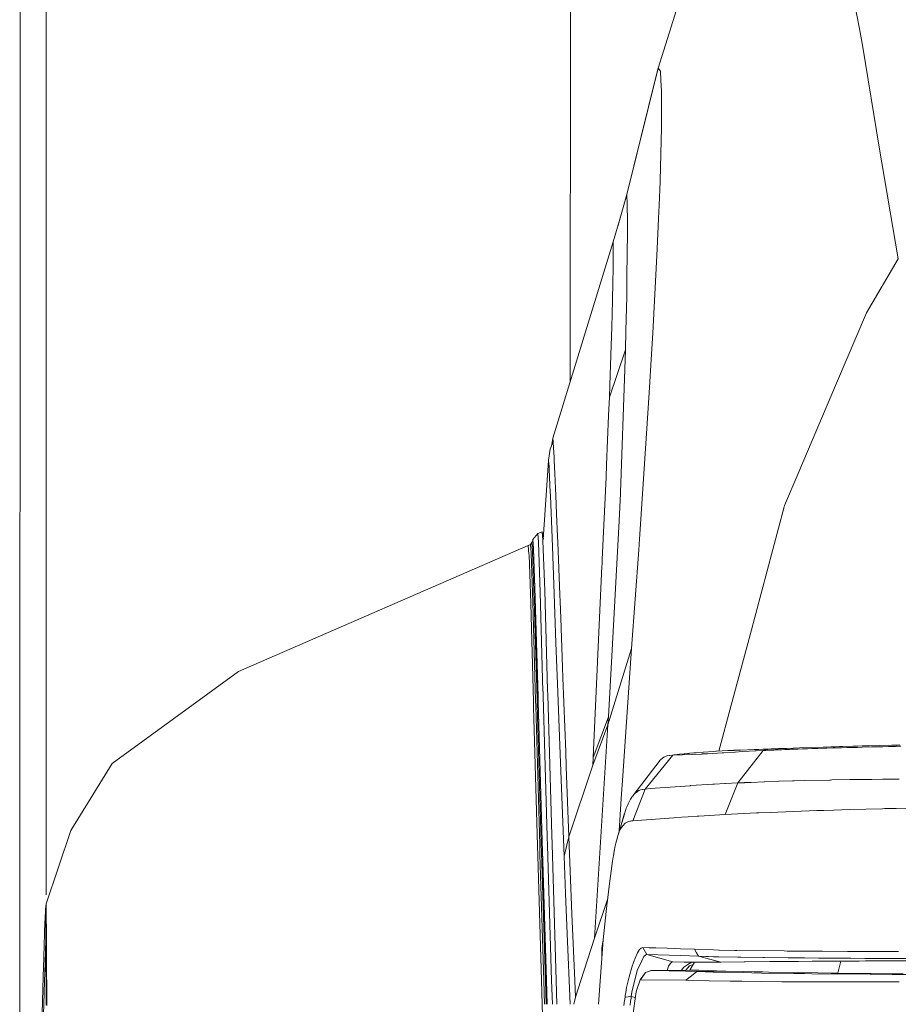
# Model space of a CAD drawing. Units: millimetres. Extents: x -1518 to 1525, y -306 to 4257.
# Drawn here: x -1288 to -1135, y 1565 to 1736 of the extents above; entities that cross this region are included whole.
import ezdxf

# ---------------------------------------------------------------- set-up
doc = ezdxf.new("R2010")
doc.units = ezdxf.units.MM
doc.layers.add('1', color=7, linetype='Continuous', true_color=0xffffff)
doc.styles.add('blockfont', font='simplex.shx')
doc.dimstyles.get("Standard").update_dxf_attribs({"dimtxt": 0.18, "dimasz": 0.18, "dimexe": 0.18, "dimexo": 0.0625, "dimgap": 0.09, "dimtad": 0, "dimtih": 1, "dimtoh": 1, "dimdec": 4, "dimzin": 0, "dimdsep": 46, "dimtxsty": 'Standard', "dimcen": 0.09, "dimadec": 0, "dimazin": 0, "dimtfac": 1, "dimtdec": 4, "dimtofl": 0, "dimtmove": 0, "dimatfit": 3, "dimfxl": 1, "dimtolj": 1, "dimtzin": 0, "dimarcsym": 0})

# ---------------------------------------------------------------- blocks, each defined once
blk = doc.blocks.new('_U0')
at = {"layer": '1', "color": 18, "lineweight": 13}
for p, q in [((55.364524, 3987.076381), (30.364524, 3987.076381)), ((30.364524, 3987.076381), (30.364524, 3893.326381)), ((287.03119, 3987.076381), (262.03119, 3987.076381)), ((287.03119, 3893.326381), (287.03119, 3987.076381)), ((-1283.869565, 1583.73439), (-1283.869565, 3943.376381)), ((1283.869445, 1583.73439), (1283.869445, 3943.376381)), ((-1283.869565, 3940.201381), (-288.61881, 3940.201381)), ((1283.869445, 3940.201381), (288.61869, 3940.201381)), ((30.364524, 3893.326381), (55.364524, 3893.326381)), ((262.03119, 3893.326381), (287.03119, 3893.326381))]:
    blk.add_line(p, q, dxfattribs=at)
at = {"layer": '1', "color": 18, "lineweight": 70}
for points in [[(-1283.869565, 3940.201381), (-1233.869614, 3953.598841), (-1233.869515, 3926.803922)], [(1283.869445, 3940.201381), (1233.869495, 3926.803922), (1233.869396, 3953.598841)]]:
    blk.add_solid(points, dxfattribs=at)
at = {"layer": '1', "color": 18, "linetype": 'Continuous', "lineweight": 13, "char_height": 50, "attachment_point": 7, "line_spacing_factor": 0.903614, "style": 'blockfont'}
for s, insert in [('\\W1.3854;101.1', (-284.38131, 3901.305548)), ('\\W1.1591;2568', (54.889524, 3901.305548))]:
    blk.add_mtext(s, dxfattribs=dict(at, insert=insert))

msp = doc.modelspace()

# ---------------------------------------------------------------- linework, layer by layer
at = {"layer": '1', "color": 18, "linetype": 'Continuous', "lineweight": 13}
for p, q in [((-1288.176449, 2221.10333), (-1288.46103, 1451.966501)), ((-1170.382559, 1749.80665), (-1177.269518, 1727.747447)), ((-1142.22604, 1734.60675), (-1144.55992, 1746.682174)), ((-1192.582387, 1673.123891), (-1192.558118, 1738.739165)), ((-1141.979754, 1733.332522), (-1142.22604, 1734.60675)), ((-1141.616881, 1731.455214), (-1141.979754, 1733.332522)), ((-1138.795912, 1714.014299), (-1141.616881, 1731.455214)), ((-1177.269518, 1727.747447), (-1182.7088, 1705.727227)), ((-1177.675545, 1726.187713), (-1177.269518, 1727.747447)), ((-1177.269518, 1727.747447), (-1176.880181, 1727.255828)), ((-1177.675545, 1726.187713), (-1182.785094, 1705.529459)), ((-1176.787198, 1725.658901), (-1176.880181, 1727.255828)), ((-1176.676333, 1723.759181), (-1176.787198, 1725.658901)), ((-1176.677525, 1722.849972), (-1176.685631, 1717.599399)), ((-1176.677525, 1722.849972), (-1176.676333, 1723.759181)), ((-1176.685631, 1717.599399), (-1176.68587, 1717.386849)), ((-1176.746428, 1715.126522), (-1176.68587, 1717.386849)), ((-1176.746428, 1715.126522), (-1176.931918, 1708.198674)), ((-1135.448277, 1694.54015), (-1138.795912, 1714.014299)), ((-1177.114308, 1703.86935), (-1176.941931, 1707.960374)), ((-1176.941931, 1707.960374), (-1176.931918, 1708.198674)), ((-1183.945, 1701.443083), (-1182.785094, 1705.529459)), ((-1182.7088, 1705.727227), (-1183.893502, 1701.605923)), ((-1182.785094, 1705.529459), (-1182.7088, 1705.727227)), ((-1182.7088, 1705.727227), (-1182.670653, 1704.031713)), ((-1182.603896, 1701.057203), (-1182.670653, 1704.031713)), ((-1177.211583, 1701.561458), (-1177.114308, 1703.86935)), ((-1185.078919, 1697.482116), (-1183.893502, 1701.605923)), ((-1184.30749, 1700.16575), (-1183.945, 1701.443083)), ((-1182.603896, 1701.057203), (-1182.627261, 1698.997266)), ((-1177.434981, 1696.263678), (-1177.211583, 1701.561458)), ((-1182.627261, 1698.997266), (-1182.667315, 1695.496686)), ((-1195.604146, 1663.314469), (-1185.078919, 1697.482116)), ((-1185.078919, 1697.482116), (-1185.079634, 1695.794351)), ((-1185.079873, 1694.727786), (-1185.079634, 1695.794351)), ((-1182.713568, 1691.449769), (-1182.667315, 1695.496686)), ((-1178.213656, 1681.580312), (-1177.434981, 1696.263678)), ((-1185.080588, 1692.782767), (-1185.079873, 1694.727786)), ((-1140.956223, 1685.138233), (-1135.448277, 1694.54015)), ((-1135.448277, 1694.54015), (-1135.446846, 1694.53419)), ((-1185.080588, 1692.782767), (-1185.141385, 1690.485008)), ((-1185.225785, 1687.305696), (-1185.141385, 1690.485008)), ((-1182.753146, 1687.984474), (-1182.713568, 1691.449769)), ((-1185.349524, 1682.637818), (-1185.225785, 1687.305696)), ((-1182.753146, 1687.984474), (-1182.881176, 1681.99671)), ((-1140.956223, 1685.138233), (-1146.190226, 1672.861583)), ((-1185.434878, 1679.414279), (-1185.349524, 1682.637818)), ((-1182.881176, 1681.99671), (-1182.951272, 1678.709037)), ((-1178.213656, 1681.580312), (-1178.437293, 1677.938826)), ((-1185.434878, 1679.414279), (-1185.685456, 1672.527797)), ((-1184.354842, 1674.579628), (-1182.951272, 1678.709037)), ((-1182.951272, 1678.709037), (-1183.071434, 1675.31503)), ((-1178.437293, 1677.938826), (-1178.851664, 1671.199567)), ((-1184.354842, 1674.579628), (-1185.761511, 1670.440681)), ((-1183.833182, 1653.810747), (-1183.071434, 1675.31503)), ((-1152.893364, 1657.138712), (-1146.190226, 1672.861583)), ((-1185.685456, 1672.527797), (-1185.761511, 1670.440681)), ((-1178.851664, 1671.199567), (-1179.287016, 1664.115913)), ((-1185.761511, 1670.440681), (-1185.896218, 1667.245753)), ((-1185.896218, 1667.245753), (-1186.259329, 1658.643134)), ((-1195.561945, 1662.680871), (-1196.080506, 1661.404378)), ((-1195.870234, 1661.921987), (-1195.604146, 1663.314469)), ((-1195.604146, 1663.314469), (-1195.561945, 1662.680871)), ((-1195.486128, 1661.544092), (-1195.561945, 1662.680871)), ((-1180.535138, 1645.720966), (-1179.287016, 1664.115913)), ((-1196.344435, 1659.431822), (-1196.080506, 1661.404378)), ((-1195.486128, 1661.544092), (-1195.443451, 1660.900958)), ((-1195.379078, 1659.935601), (-1195.443451, 1660.900958)), ((-1197.272905, 1645.616424), (-1196.355164, 1659.385927)), ((-1196.339891, 1659.465787), (-1196.355164, 1659.385927)), ((-1196.355164, 1659.385927), (-1196.344435, 1659.431822)), ((-1196.33919, 1659.351118), (-1196.344435, 1659.431822)), ((-1196.272433, 1658.347018), (-1196.33919, 1659.351118)), ((-1195.354998, 1659.378178), (-1195.379078, 1659.935601)), ((-1195.354998, 1659.378178), (-1195.2582, 1657.140501)), ((-1196.239054, 1657.847292), (-1196.272433, 1658.347018)), ((-1196.060479, 1653.803475), (-1196.239054, 1657.847292)), ((-1186.350644, 1656.480439), (-1186.259329, 1658.643134)), ((-1195.091546, 1653.288968), (-1195.2582, 1657.140501)), ((-1186.350644, 1656.480439), (-1187.00701, 1642.160661)), ((-1155.260384, 1651.587017), (-1152.893364, 1657.138712)), ((-1196.043074, 1653.414972), (-1196.060479, 1653.803475)), ((-1196.037829, 1653.273709), (-1196.043074, 1653.414972)), ((-1195.756018, 1645.933397), (-1196.037829, 1653.273709)), ((-1195.091546, 1653.288968), (-1194.954216, 1650.11061)), ((-1183.840096, 1653.675563), (-1184.087813, 1648.904569)), ((-1183.833182, 1653.810747), (-1183.840096, 1653.675563)), ((-1161.267556, 1629.049428), (-1155.331433, 1651.320345)), ((-1155.260384, 1651.587017), (-1155.331433, 1651.320345)), ((-1194.798768, 1646.149881), (-1194.954216, 1650.11061)), ((-1184.087813, 1648.904569), (-1185.314, 1625.292785)), ((-1199.113905, 1645.505316), (-1199.258864, 1645.114071)), ((-1199.097693, 1645.617373), (-1199.113905, 1645.505316)), ((-1198.989213, 1644.032843), (-1199.113905, 1645.505316)), ((-1198.25393, 1646.665938), (-1199.097693, 1645.617373)), ((-1199.097693, 1645.617373), (-1199.097455, 1645.61475)), ((-1199.097455, 1645.61475), (-1198.972762, 1644.147165)), ((-1197.467387, 1646.964676), (-1198.25393, 1646.665938)), ((-1198.25393, 1646.665938), (-1198.253214, 1646.656401)), ((-1198.253214, 1646.656401), (-1198.252976, 1646.655209)), ((-1198.252976, 1646.655209), (-1198.127806, 1645.217307)), ((-1197.467387, 1646.964676), (-1197.466195, 1646.952398)), ((-1197.420203, 1646.677132), (-1197.467387, 1646.964676)), ((-1197.341025, 1645.52141), (-1197.466195, 1646.952398)), ((-1197.264371, 1645.744467), (-1197.466195, 1646.952398)), ((-1197.341025, 1645.52141), (-1197.333157, 1645.432122)), ((-1197.333157, 1645.432122), (-1197.034419, 1636.744387)), ((-1195.640147, 1642.774947), (-1195.756018, 1645.933397)), ((-1194.759905, 1645.157344), (-1194.798768, 1646.149881)), ((-1180.662453, 1643.846638), (-1180.535138, 1645.720966)), ((-1199.887335, 1644.575841), (-1250.352442, 1622.622616)), ((-1199.526846, 1644.792206), (-1199.887335, 1644.575841)), ((-1199.887335, 1644.575841), (-1199.763834, 1643.085129)), ((-1199.258864, 1645.114071), (-1199.526846, 1644.792206)), ((-1199.526846, 1644.792206), (-1199.403107, 1643.305309)), ((-1199.258864, 1645.114071), (-1199.134886, 1643.633492)), ((-1198.989213, 1644.032247), (-1198.989213, 1644.032843)), ((-1198.979676, 1643.921025), (-1198.989213, 1644.032247)), ((-1198.979676, 1643.921025), (-1198.690712, 1635.385282)), ((-1198.972285, 1644.142039), (-1198.972762, 1644.147165)), ((-1198.963463, 1644.037254), (-1198.972285, 1644.142039)), ((-1198.963463, 1644.037254), (-1198.673546, 1635.490305)), ((-1198.127568, 1645.215757), (-1198.127806, 1645.217307)), ((-1198.119462, 1645.12337), (-1198.127568, 1645.215757)), ((-1198.119462, 1645.12337), (-1197.822392, 1636.469014)), ((-1194.400609, 1635.990269), (-1194.759905, 1645.157344)), ((-1181.883633, 1626.628287), (-1180.662453, 1643.846638)), ((-1199.763834, 1643.084056), (-1199.763834, 1643.085129)), ((-1199.753344, 1642.958529), (-1199.763834, 1643.084056)), ((-1199.753344, 1642.958529), (-1199.470818, 1634.517915)), ((-1199.402869, 1643.30364), (-1199.403107, 1643.305309)), ((-1199.392855, 1643.182285), (-1199.402869, 1643.30364)), ((-1199.392855, 1643.182285), (-1199.108899, 1634.718544)), ((-1199.134648, 1643.631585), (-1199.134886, 1643.633492)), ((-1199.124873, 1643.515594), (-1199.134648, 1643.631585)), ((-1199.124873, 1643.515594), (-1198.83877, 1635.018952)), ((-1195.638239, 1642.720826), (-1195.640147, 1642.774947)), ((-1195.397913, 1636.169918), (-1195.638239, 1642.720826)), ((-1187.00701, 1642.160661), (-1187.043965, 1641.354687)), ((-1187.060654, 1640.986211), (-1188.564837, 1607.621439)), ((-1187.043965, 1641.354687), (-1187.060654, 1640.986211)), ((-1198.690712, 1635.385282), (-1198.690474, 1635.377295)), ((-1198.202431, 1618.146188), (-1198.690474, 1635.377295)), ((-1198.673546, 1635.490305), (-1198.671639, 1635.415204)), ((-1198.671639, 1635.415204), (-1198.18455, 1618.243582)), ((-1197.822392, 1636.469014), (-1197.821915, 1636.44696)), ((-1197.821915, 1636.44696), (-1197.325528, 1619.147546)), ((-1197.034419, 1636.744387), (-1196.535408, 1619.399316)), ((-1195.27179, 1632.763155), (-1195.397913, 1636.169918)), ((-1194.400609, 1635.990269), (-1194.354117, 1634.80664)), ((-1199.470818, 1634.517915), (-1199.470341, 1634.50218)), ((-1199.470341, 1634.50218), (-1198.989213, 1617.345221)), ((-1199.108899, 1634.718544), (-1199.108183, 1634.695537)), ((-1199.108183, 1634.695537), (-1198.625863, 1617.529638)), ((-1198.83877, 1635.018952), (-1198.838055, 1634.991176)), ((-1198.838055, 1634.991176), (-1198.35335, 1617.807157)), ((-1194.240868, 1631.919749), (-1194.354117, 1634.80664)), ((-1195.080817, 1627.606757), (-1195.27179, 1632.763155)), ((-1193.923295, 1623.417504), (-1194.240868, 1631.919749)), ((-1164.537251, 1616.782315), (-1161.26756, 1629.049415)), ((-1194.919884, 1623.25681), (-1195.080817, 1627.606757)), ((-1186.018288, 1613.365777), (-1181.883633, 1626.628287)), ((-1181.883633, 1626.628287), (-1183.416903, 1604.478724)), ((-1185.314, 1625.292785), (-1185.934603, 1614.757307)), ((-1194.815934, 1620.544918), (-1194.919884, 1623.25681)), ((-1193.852246, 1621.515162), (-1193.923295, 1623.417504)), ((-1250.352442, 1622.622616), (-1272.366583, 1606.588728)), ((-1193.371594, 1608.643301), (-1193.852246, 1621.515162)), ((-1194.815934, 1620.544918), (-1194.344819, 1608.232982)), ((-1198.201954, 1618.136771), (-1198.202431, 1618.146188)), ((-1198.178351, 1617.297776), (-1198.201954, 1618.136771)), ((-1198.181927, 1618.154175), (-1198.18455, 1618.243582)), ((-1198.16047, 1617.397554), (-1198.181927, 1618.154175)), ((-1197.324812, 1619.121439), (-1197.325528, 1619.147546)), ((-1197.301924, 1618.325002), (-1197.324812, 1619.121439)), ((-1197.301924, 1618.325002), (-1196.584523, 1593.894012)), ((-1196.535408, 1619.399316), (-1196.512043, 1618.584163)), ((-1196.512043, 1618.584163), (-1195.791543, 1594.115741)), ((-1198.988736, 1617.326505), (-1198.989213, 1617.345221)), ((-1198.964894, 1616.476066), (-1198.988736, 1617.326505)), ((-1198.964894, 1616.476066), (-1198.269188, 1592.284925)), ((-1198.625147, 1617.50222), (-1198.625863, 1617.529638)), ((-1198.601544, 1616.665609), (-1198.625147, 1617.50222)), ((-1198.601544, 1616.665609), (-1197.903693, 1592.448599)), ((-1198.352396, 1617.773898), (-1198.35335, 1617.807157)), ((-1198.329031, 1616.950161), (-1198.352396, 1617.773898)), ((-1198.329031, 1616.950161), (-1197.627842, 1592.696316)), ((-1198.178351, 1617.297776), (-1197.47287, 1592.999823)), ((-1198.16047, 1617.397554), (-1197.454035, 1593.087204)), ((-1164.537251, 1616.782315), (-1166.674696, 1608.762885)), ((-1187.249482, 1611.18973), (-1185.934603, 1614.757307)), ((-1185.934603, 1614.757307), (-1186.018288, 1613.365777)), ((-1188.620389, 1606.290705), (-1186.018288, 1613.365777)), ((-1186.018288, 1613.365777), (-1187.13218, 1595.713027)), ((-1187.249482, 1611.18973), (-1188.564837, 1607.621439)), ((-1154.872715, 1609.23887), (-1152.631342, 1609.359987)), ((-1148.531735, 1609.45297), (-1152.631342, 1609.359987)), ((-1148.531735, 1609.45297), (-1147.875369, 1609.473951)), ((-1147.875369, 1609.473951), (-1147.168934, 1609.496481)), ((-1147.168934, 1609.496481), (-1146.445334, 1609.51925)), ((-1146.567881, 1609.314926), (-1145.592988, 1609.340198)), ((-1146.445334, 1609.51925), (-1145.704329, 1609.542258)), ((-1145.704329, 1609.542258), (-1145.128787, 1609.559782)), ((-1145.592988, 1609.340198), (-1145.350516, 1609.346397)), ((-1144.403994, 1609.370954), (-1145.350516, 1609.346397)), ((-1143.37045, 1609.613187), (-1145.128787, 1609.559782)), ((-1144.403994, 1609.370954), (-1143.959582, 1609.382637)), ((-1143.387616, 1609.397061), (-1143.959582, 1609.382637)), ((-1143.31919, 1609.399207), (-1143.387616, 1609.397061)), ((-1143.205941, 1609.617956), (-1143.37045, 1609.613187)), ((-1143.159688, 1609.40326), (-1143.31919, 1609.399207)), ((-1142.990172, 1609.624393), (-1143.205941, 1609.617956)), ((-1143.159688, 1609.40326), (-1142.979443, 1609.407432)), ((-1142.964184, 1609.625108), (-1142.990172, 1609.624393)), ((-1142.979443, 1609.407432), (-1142.566264, 1609.418161)), ((-1142.964184, 1609.625108), (-1142.552674, 1609.637268)), ((-1142.566264, 1609.418161), (-1141.724169, 1609.440215)), ((-1142.552674, 1609.637268), (-1141.713679, 1609.661825)), ((-1141.724169, 1609.440215), (-1140.095532, 1609.482415)), ((-1141.713679, 1609.661825), (-1140.482247, 1609.697111)), ((-1140.482247, 1609.697111), (-1138.66359, 1609.748728)), ((-1140.095532, 1609.482415), (-1138.13287, 1609.533556)), ((-1136.586964, 1609.803684), (-1138.66359, 1609.748728)), ((-1138.13287, 1609.533556), (-1137.176335, 1609.558828)), ((-1136.689246, 1609.571941), (-1137.176335, 1609.558828)), ((-1136.689246, 1609.571941), (-1136.442959, 1609.578259)), ((-1136.366189, 1609.809525), (-1136.586964, 1609.803684)), ((-1136.372626, 1609.580166), (-1136.442959, 1609.578259)), ((-1136.24531, 1609.583504), (-1136.372626, 1609.580166)), ((-1136.366189, 1609.809525), (-1136.308968, 1609.810956)), ((-1136.184752, 1609.814174), (-1136.308968, 1609.810956)), ((-1136.22719, 1609.5841), (-1136.24531, 1609.583504)), ((-1136.22719, 1609.5841), (-1136.195481, 1609.585054)), ((-1136.098683, 1609.587438), (-1136.195481, 1609.585054)), ((-1136.184752, 1609.814174), (-1135.701954, 1609.82681)), ((-1136.003077, 1609.589703), (-1136.098683, 1609.587438)), ((-1136.003077, 1609.589703), (-1135.927975, 1609.591968)), ((-1135.745347, 1609.596856), (-1135.927975, 1609.591968)), ((-1135.745347, 1609.596856), (-1135.499775, 1609.603412)), ((-1135.687888, 1609.827168), (-1135.701954, 1609.82681)), ((-1135.687888, 1609.827168), (-1135.188401, 1609.840162)), ((-1135.490239, 1609.603651), (-1135.499775, 1609.603412)), ((-1135.490239, 1609.603651), (-1134.985268, 1609.617121)), ((-1194.344103, 1608.214505), (-1194.344819, 1608.232982)), ((-1193.640053, 1590.436466), (-1194.344103, 1608.214505)), ((-1193.371594, 1608.643301), (-1193.273604, 1606.024511)), ((-1188.564837, 1607.621439), (-1188.620389, 1606.290705)), ((-1174.697459, 1608.041651), (-1179.527104, 1602.153666)), ((-1176.308453, 1607.678659), (-1176.514208, 1607.540019)), ((-1176.308453, 1607.678659), (-1175.733864, 1607.929833)), ((-1175.727189, 1607.931025), (-1175.733864, 1607.929833)), ((-1175.727189, 1607.931025), (-1175.33499, 1608.002789)), ((-1175.33499, 1608.002789), (-1175.332367, 1608.00267)), ((-1175.332367, 1608.00267), (-1175.258219, 1608.009942)), ((-1175.258219, 1608.009942), (-1174.632657, 1608.07921)), ((-1174.697459, 1608.041651), (-1175.258219, 1608.009942)), ((-1174.697459, 1608.041651), (-1174.559653, 1608.121521)), ((-1174.697459, 1608.041651), (-1174.681008, 1608.042486)), ((-1174.681008, 1608.042486), (-1174.663603, 1608.04332)), ((-1174.663603, 1608.04332), (-1173.067391, 1608.114965)), ((-1174.530566, 1608.089097), (-1174.663603, 1608.04332)), ((-1174.409688, 1608.138092), (-1174.559653, 1608.121521)), ((-1174.530566, 1608.089097), (-1174.391091, 1608.137138)), ((-1174.391091, 1608.137138), (-1174.409688, 1608.138092)), ((-1174.386322, 1608.138688), (-1174.399329, 1608.13756)), ((-1174.386322, 1608.138688), (-1174.391091, 1608.137138)), ((-1174.386322, 1608.138688), (-1173.558056, 1608.215935)), ((-1173.558056, 1608.215935), (-1173.468888, 1608.224518)), ((-1173.468888, 1608.224518), (-1172.720492, 1608.295805)), ((-1173.067391, 1608.114965), (-1173.037827, 1608.116157)), ((-1173.037827, 1608.116157), (-1171.40919, 1608.18208)), ((-1172.720492, 1608.295805), (-1172.622979, 1608.304985)), ((-1172.622979, 1608.304985), (-1172.162592, 1608.347781)), ((-1171.867907, 1608.375199), (-1172.162592, 1608.347781)), ((-1171.867907, 1608.375199), (-1171.775877, 1608.383663)), ((-1171.775877, 1608.383663), (-1171.082318, 1608.445294)), ((-1171.40919, 1608.18208), (-1171.327412, 1608.185418)), ((-1171.327412, 1608.185418), (-1169.683754, 1608.255751)), ((-1171.082318, 1608.445294), (-1170.638621, 1608.483322)), ((-1170.638621, 1608.483322), (-1169.430315, 1608.58012)), ((-1169.683754, 1608.255751), (-1169.593394, 1608.259923)), ((-1168.667376, 1608.304269), (-1169.593394, 1608.259923)), ((-1169.430315, 1608.58012), (-1169.36332, 1608.585126)), ((-1169.36332, 1608.585126), (-1167.676508, 1608.700402)), ((-1168.667376, 1608.304269), (-1167.762578, 1608.351476)), ((-1167.762578, 1608.351476), (-1167.751372, 1608.352191)), ((-1167.751372, 1608.352191), (-1166.099131, 1608.448155)), ((-1167.676508, 1608.700402), (-1167.205155, 1608.732588)), ((-1167.205155, 1608.732588), (-1167.152226, 1608.736284)), ((-1167.104542, 1608.739145), (-1167.152226, 1608.736284)), ((-1167.104542, 1608.739145), (-1165.116608, 1608.848937)), ((-1166.099131, 1608.448155), (-1165.854275, 1608.463295)), ((-1165.854275, 1608.463295), (-1163.906872, 1608.589299)), ((-1165.116608, 1608.848937), (-1164.931595, 1608.858116)), ((-1164.081156, 1608.897693), (-1164.931595, 1608.858116)), ((-1164.081156, 1608.897693), (-1164.042294, 1608.899362)), ((-1164.042294, 1608.899362), (-1162.99516, 1608.943827)), ((-1163.906872, 1608.589299), (-1163.834155, 1608.594067)), ((-1162.664235, 1608.671076), (-1163.834155, 1608.594067)), ((-1163.403094, 1603.209264), (-1158.9728, 1608.874328)), ((-1162.99516, 1608.943827), (-1162.907422, 1608.947403)), ((-1162.907422, 1608.947403), (-1160.562575, 1609.03538)), ((-1162.664235, 1608.671076), (-1161.450207, 1608.747609)), ((-1161.450207, 1608.747609), (-1161.396563, 1608.750827)), ((-1161.396563, 1608.750827), (-1160.348475, 1608.81067)), ((-1160.562575, 1609.03538), (-1160.470068, 1609.038718)), ((-1159.713805, 1609.065301), (-1160.470068, 1609.038718)), ((-1160.215676, 1608.817704), (-1160.348475, 1608.81067)), ((-1158.9728, 1608.874328), (-1160.215676, 1608.817704)), ((-1159.713805, 1609.065301), (-1159.063876, 1609.08819)), ((-1159.063876, 1609.08819), (-1159.04814, 1609.088666)), ((-1158.592999, 1609.105475), (-1159.04814, 1609.088666)), ((-1158.9728, 1608.874328), (-1158.56868, 1608.998902)), ((-1158.9728, 1608.874328), (-1158.962071, 1608.874805)), ((-1158.738196, 1608.883388), (-1158.962071, 1608.874805)), ((-1158.738196, 1608.883388), (-1158.511698, 1608.891971)), ((-1158.592999, 1609.105475), (-1158.343136, 1609.115012)), ((-1158.56868, 1608.998902), (-1158.169806, 1609.121807)), ((-1158.501923, 1608.89209), (-1158.511698, 1608.891971)), ((-1158.501923, 1608.89209), (-1158.26422, 1608.901508)), ((-1158.343136, 1609.115012), (-1158.169806, 1609.121807)), ((-1158.121407, 1608.907111), (-1158.26422, 1608.901508)), ((-1158.169806, 1609.121807), (-1157.586634, 1609.144337)), ((-1158.121407, 1608.907111), (-1158.024848, 1608.910925)), ((-1158.024848, 1608.910925), (-1157.973588, 1608.912952)), ((-1157.92805, 1608.91474), (-1157.973588, 1608.912952)), ((-1157.92805, 1608.91474), (-1157.643855, 1608.926423)), ((-1157.643855, 1608.926423), (-1157.376111, 1608.937628)), ((-1157.478392, 1609.14839), (-1157.586634, 1609.144337)), ((-1157.014906, 1609.164841), (-1157.478392, 1609.14839)), ((-1157.376111, 1608.937628), (-1157.114089, 1608.948953)), ((-1156.850398, 1608.96004), (-1157.114089, 1608.948953)), ((-1157.014906, 1609.164841), (-1156.543076, 1609.180815)), ((-1156.850398, 1608.96004), (-1156.771004, 1608.963735)), ((-1156.594813, 1608.971364), (-1156.771004, 1608.963735)), ((-1156.584799, 1608.971603), (-1156.594813, 1608.971364)), ((-1156.584799, 1608.971603), (-1156.316817, 1608.983166)), ((-1156.415761, 1609.185226), (-1156.543076, 1609.180815)), ((-1156.289876, 1609.189517), (-1156.415761, 1609.185226)), ((-1155.841887, 1609.003909), (-1156.316817, 1608.983166)), ((-1156.289876, 1609.189517), (-1154.872715, 1609.23887)), ((-1155.773461, 1609.00677), (-1155.841887, 1609.003909)), ((-1155.773461, 1609.00677), (-1155.219853, 1609.030492)), ((-1155.219853, 1609.030492), (-1154.93089, 1609.042413)), ((-1154.736578, 1609.050519), (-1154.93089, 1609.042413)), ((-1154.655516, 1609.054096), (-1154.736578, 1609.050519)), ((-1154.655516, 1609.054096), (-1154.618323, 1609.055407)), ((-1154.581368, 1609.057076), (-1154.618323, 1609.055407)), ((-1154.581368, 1609.057076), (-1154.512465, 1609.059818)), ((-1154.383719, 1609.065063), (-1154.512465, 1609.059818)), ((-1154.383719, 1609.065063), (-1154.186785, 1609.07305)), ((-1154.186785, 1609.07305), (-1153.786957, 1609.089024)), ((-1153.786957, 1609.089024), (-1153.348744, 1609.106071)), ((-1152.970135, 1609.120376), (-1153.348744, 1609.106071)), ((-1152.970135, 1609.120376), (-1152.129233, 1609.150655)), ((-1152.129233, 1609.150655), (-1151.687205, 1609.165676)), ((-1151.481926, 1609.17259), (-1151.687205, 1609.165676)), ((-1151.481926, 1609.17259), (-1151.385367, 1609.175808)), ((-1151.262581, 1609.179504), (-1151.385367, 1609.175808)), ((-1151.262581, 1609.179504), (-1150.482953, 1609.204419)), ((-1150.482953, 1609.204419), (-1149.726212, 1609.226949)), ((-1149.726212, 1609.226949), (-1149.470389, 1609.234579)), ((-1147.909462, 1609.278448), (-1149.470389, 1609.234579)), ((-1147.909462, 1609.278448), (-1146.810591, 1609.308488)), ((-1146.689951, 1609.311349), (-1146.810591, 1609.308488)), ((-1146.567881, 1609.314926), (-1146.689951, 1609.311349)), ((-1279.561102, 1594.914682), (-1272.366583, 1606.588728)), ((-1192.837298, 1593.823559), (-1193.273604, 1606.024511)), ((-1192.837298, 1593.823559), (-1188.620389, 1606.290705)), ((-1176.912844, 1607.196338), (-1181.685269, 1600.965865)), ((-1176.870406, 1607.237704), (-1176.912844, 1607.196338)), ((-1176.870406, 1607.237704), (-1176.514208, 1607.540019)), ((-1183.690369, 1600.525863), (-1183.416903, 1604.478724)), ((-1171.691477, 1602.737076), (-1178.664505, 1602.223403)), ((-1171.691477, 1602.737076), (-1171.62019, 1602.741725)), ((-1167.762578, 1602.977521), (-1171.62019, 1602.741725)), ((-1167.762578, 1602.977521), (-1167.439997, 1602.99588)), ((-1165.644228, 1603.094466), (-1167.439997, 1602.99588)), ((-1165.644228, 1603.094466), (-1165.56555, 1603.098638)), ((-1165.608943, 1597.710617), (-1163.403094, 1603.209264)), ((-1165.56555, 1603.098638), (-1163.403094, 1603.209264)), ((-1163.403094, 1603.209264), (-1162.307799, 1603.26267)), ((-1162.255585, 1603.265054), (-1162.307799, 1603.26267)), ((-1162.255585, 1603.265054), (-1161.189616, 1603.313811)), ((-1161.189616, 1603.313811), (-1161.074698, 1603.318937)), ((-1161.074698, 1603.318937), (-1158.833802, 1603.414781)), ((-1158.833802, 1603.414781), (-1158.754647, 1603.418)), ((-1158.754647, 1603.418), (-1156.238854, 1603.508241)), ((-1156.238854, 1603.508241), (-1156.187356, 1603.50991)), ((-1156.187356, 1603.50991), (-1153.856099, 1603.576906)), ((-1153.569996, 1603.585131), (-1153.856099, 1603.576906)), ((-1153.569996, 1603.585131), (-1151.765645, 1603.629239)), ((-1151.765645, 1603.629239), (-1147.37469, 1603.723295)), ((-1147.37469, 1603.723295), (-1147.252858, 1603.725679)), ((-1147.033274, 1603.729851), (-1147.252858, 1603.725679)), ((-1147.033274, 1603.729851), (-1143.867314, 1603.788979)), ((-1143.867314, 1603.788979), (-1143.617928, 1603.793151)), ((-1143.617928, 1603.793151), (-1140.577376, 1603.83249)), ((-1140.066206, 1603.839166), (-1140.577376, 1603.83249)), ((-1140.066206, 1603.839166), (-1138.173163, 1603.851326)), ((-1138.173163, 1603.851326), (-1135.941565, 1603.857405)), ((-1135.683835, 1603.857644), (-1135.941565, 1603.857405)), ((-1135.296643, 1603.857763), (-1135.683835, 1603.857644)), ((-1181.82832, 1600.775845), (-1181.844056, 1600.751765)), ((-1181.82832, 1600.775845), (-1181.708872, 1600.937612)), ((-1181.603458, 1601.07267), (-1181.708872, 1600.937612)), ((-1181.708872, 1600.937612), (-1181.685269, 1600.965865)), ((-1181.462109, 1601.233966), (-1181.685269, 1600.965865)), ((-1179.527104, 1602.153666), (-1181.655705, 1596.629388)), ((-1181.326449, 1601.377017), (-1181.462109, 1601.233966)), ((-1181.212246, 1601.487048), (-1181.326449, 1601.377017)), ((-1181.175053, 1601.520665), (-1181.212246, 1601.487048)), ((-1180.639327, 1601.89379), (-1181.175053, 1601.520665)), ((-1180.58449, 1601.920493), (-1180.639327, 1601.89379)), ((-1180.58449, 1601.920493), (-1180.335581, 1602.018363)), ((-1180.335581, 1602.018363), (-1180.073559, 1602.086909)), ((-1180.011094, 1602.098711), (-1180.073559, 1602.086909)), ((-1180.011094, 1602.098711), (-1179.527104, 1602.153666)), ((-1179.527104, 1602.153666), (-1178.664505, 1602.223403)), ((-1184.051839, 1594.804822), (-1183.690369, 1600.525863)), ((-1182.576716, 1599.417217), (-1182.814896, 1598.816402)), ((-1182.494223, 1599.602468), (-1182.576716, 1599.417217)), ((-1182.159483, 1600.255258), (-1182.494223, 1599.602468)), ((-1182.086766, 1600.379355), (-1182.159483, 1600.255258)), ((-1182.086766, 1600.379355), (-1181.844056, 1600.751765)), ((-1183.147573, 1597.772547), (-1184.297144, 1593.999751)), ((-1183.102429, 1597.927101), (-1184.042752, 1594.707854)), ((-1183.099329, 1597.937233), (-1183.102429, 1597.927101)), ((-1183.099329, 1597.937233), (-1183.004677, 1598.239429)), ((-1183.004677, 1598.239429), (-1182.891667, 1598.599441)), ((-1182.891667, 1598.599441), (-1182.818234, 1598.807223)), ((-1182.818234, 1598.807223), (-1182.814896, 1598.816402)), ((-1172.057688, 1597.320445), (-1170.459569, 1597.42523)), ((-1170.459569, 1597.42523), (-1170.202076, 1597.441323)), ((-1170.202076, 1597.441323), (-1165.608943, 1597.710617)), ((-1165.608943, 1597.710617), (-1160.13509, 1597.985871)), ((-1160.13509, 1597.985871), (-1159.754097, 1598.005064)), ((-1159.754097, 1598.005064), (-1157.776177, 1598.092802)), ((-1157.776177, 1598.092802), (-1149.654448, 1598.399527)), ((-1149.654448, 1598.399527), (-1149.381936, 1598.408468)), ((-1149.381936, 1598.408468), (-1148.432076, 1598.438389)), ((-1148.432076, 1598.438389), (-1146.704495, 1598.492749)), ((-1146.704495, 1598.492749), (-1143.921673, 1598.573811)), ((-1143.921673, 1598.573811), (-1138.213217, 1598.725207)), ((-1138.213217, 1598.725207), (-1137.790501, 1598.735697)), ((-1137.790501, 1598.735697), (-1135.809004, 1598.779924)), ((-1135.809004, 1598.779924), (-1130.697787, 1598.893888)), ((-1188.380539, 1576.162345), (-1187.13218, 1595.713027)), ((-1183.507264, 1595.670707), (-1183.770478, 1595.2648)), ((-1183.507264, 1595.670707), (-1183.313191, 1595.886834)), ((-1183.143198, 1596.076138), (-1183.313191, 1595.886834)), ((-1183.01326, 1596.184738), (-1183.143198, 1596.076138)), ((-1182.670891, 1596.399672), (-1183.01326, 1596.184738)), ((-1182.55049, 1596.453912), (-1182.670891, 1596.399672)), ((-1182.21575, 1596.557624), (-1182.55049, 1596.453912)), ((-1182.095826, 1596.58087), (-1182.21575, 1596.557624)), ((-1181.934655, 1596.60352), (-1182.095826, 1596.58087)), ((-1181.934655, 1596.60352), (-1181.87505, 1596.609957)), ((-1181.87505, 1596.609957), (-1181.655705, 1596.629388)), ((-1181.655705, 1596.629388), (-1174.555123, 1597.155936)), ((-1174.555123, 1597.155936), (-1174.329579, 1597.171433)), ((-1174.329579, 1597.171433), (-1172.057688, 1597.320445)), ((-1283.869565, 1582.14689), (-1279.561102, 1594.914682)), ((-1196.584523, 1593.894012), (-1196.583331, 1593.849189)), ((-1195.791543, 1594.115741), (-1195.745766, 1592.562683)), ((-1184.305012, 1593.977458), (-1184.536994, 1593.118794)), ((-1184.287167, 1594.032496), (-1184.305012, 1593.977458)), ((-1184.305012, 1593.977458), (-1184.297144, 1593.999751)), ((-1184.297144, 1593.999751), (-1184.042752, 1594.707854)), ((-1183.770478, 1595.2648), (-1184.042752, 1594.707854)), ((-1198.269188, 1592.284925), (-1198.268235, 1592.252858)), ((-1198.219597, 1590.561278), (-1198.268235, 1592.252858)), ((-1197.903693, 1592.448599), (-1197.902262, 1592.401273)), ((-1197.85434, 1590.740688), (-1197.902262, 1592.401273)), ((-1197.627842, 1592.696316), (-1197.626173, 1592.638977)), ((-1197.579205, 1591.011174), (-1197.626173, 1592.638977)), ((-1197.47287, 1592.999823), (-1197.472632, 1592.983491)), ((-1197.424948, 1591.34198), (-1197.472632, 1592.983491)), ((-1197.454035, 1593.087204), (-1197.449505, 1592.933066)), ((-1197.406113, 1591.437109), (-1197.449505, 1592.933066)), ((-1196.53827, 1592.318304), (-1196.583331, 1593.849189)), ((-1196.53827, 1592.318304), (-1195.82229, 1568.767701)), ((-1195.020447, 1568.767698), (-1195.745766, 1592.562683)), ((-1193.238556, 1592.130072), (-1192.837298, 1593.823559)), ((-1192.837298, 1593.823559), (-1192.287266, 1580.415494)), ((-1184.732735, 1592.244036), (-1184.911788, 1591.334708)), ((-1184.732735, 1592.244036), (-1184.633553, 1592.702992)), ((-1184.536994, 1593.118794), (-1184.633553, 1592.702992)), ((-1198.219597, 1590.561278), (-1197.568939, 1568.767708)), ((-1197.85434, 1590.740688), (-1197.197161, 1568.767707)), ((-1197.579205, 1591.011174), (-1196.911965, 1568.767706)), ((-1197.424948, 1591.34198), (-1196.745526, 1568.767705)), ((-1197.406113, 1591.437109), (-1196.723061, 1568.767705)), ((-1193.640053, 1590.436466), (-1193.238556, 1592.130072)), ((-1185.0999, 1590.260632), (-1185.061276, 1590.49619)), ((-1185.061276, 1590.49619), (-1184.911788, 1591.334708)), ((-1193.379462, 1583.954461), (-1193.640053, 1590.436466)), ((-1185.272038, 1589.191206), (-1185.700715, 1586.098082)), ((-1185.272038, 1589.191206), (-1185.211718, 1589.578636)), ((-1185.0999, 1590.260632), (-1185.211718, 1589.578636)), ((-1186.093867, 1582.78168), (-1185.74816, 1585.722096)), ((-1185.700715, 1586.098082), (-1185.74816, 1585.722096)), ((-1193.096697, 1576.918371), (-1193.379462, 1583.954461)), ((-1283.869565, 1582.14689), (-1283.951581, 1581.181533)), ((-1283.869565, 1582.14689), (-1283.867657, 1581.980712)), ((-1283.851683, 1580.47498), (-1283.867657, 1581.980712)), ((-1186.060223, 1583.067839), (-1188.380539, 1576.162345)), ((-1186.830103, 1575.855143), (-1186.13106, 1582.458146)), ((-1186.114848, 1582.603581), (-1186.13106, 1582.458146)), ((-1186.114848, 1582.603581), (-1186.093867, 1582.78168)), ((-1283.951581, 1581.181533), (-1284.04361, 1579.490073)), ((-1283.951581, 1581.181533), (-1283.950865, 1581.094034)), ((-1283.950388, 1581.044681), (-1283.950865, 1581.094034)), ((-1283.901513, 1576.149709), (-1283.950388, 1581.044681)), ((-1283.851683, 1580.47498), (-1283.81449, 1576.997287)), ((-1192.287266, 1580.415494), (-1191.7979, 1568.767686)), ((-1284.068644, 1579.029925), (-1284.256756, 1572.852738)), ((-1284.068644, 1579.029925), (-1284.044564, 1579.475887)), ((-1284.044564, 1579.475887), (-1284.04361, 1579.490073)), ((-1283.81449, 1576.997287), (-1283.786595, 1572.662838)), ((-1192.761962, 1568.76769), (-1193.096697, 1576.918371)), ((-1283.899884, 1575.860741), (-1284.025013, 1571.873791)), ((-1283.901513, 1576.149709), (-1283.900797, 1576.011784)), ((-1283.831179, 1564.494379), (-1283.900797, 1576.011784)), ((-1190.755985, 1568.767682), (-1188.380539, 1576.162345)), ((-1187.683984, 1564.642804), (-1186.830103, 1575.855143)), ((-1186.830103, 1575.855143), (-1187.074244, 1574.411161)), ((-1187.07783, 1572.602233), (-1187.074244, 1574.411161)), ((-1180.862725, 1573.605306), (-1181.2976, 1572.683461)), ((-1180.501521, 1574.165947), (-1180.862725, 1573.605306)), ((-1180.203259, 1574.454315), (-1180.501521, 1574.165947)), ((-1179.959595, 1574.525363), (-1180.203259, 1574.454315)), ((-1178.856432, 1574.479468), (-1179.959595, 1574.525363)), ((-1179.252923, 1573.308713), (-1179.959595, 1574.525363)), ((-1179.39502, 1573.282487), (-1179.265797, 1573.309071)), ((-1179.252923, 1573.308713), (-1179.265797, 1573.309071)), ((-1179.252923, 1573.308713), (-1174.732029, 1572.031982)), ((-1175.376952, 1573.212512), (-1179.252923, 1573.308713)), ((-1177.834809, 1574.46111), (-1178.856432, 1574.479468)), ((-1177.834809, 1574.46111), (-1177.645981, 1574.457414)), ((-1175.714076, 1574.42034), (-1177.645981, 1574.457414)), ((-1175.677121, 1574.419506), (-1175.714076, 1574.42034)), ((-1174.490988, 1574.367411), (-1175.677121, 1574.419506)), ((-1173.368752, 1574.319966), (-1174.490988, 1574.367411)), ((-1170.938313, 1574.225075), (-1173.368752, 1574.319966)), ((-1167.628586, 1574.124939), (-1170.938313, 1574.225075)), ((-1170.586884, 1573.619134), (-1170.938313, 1574.225075)), ((-1170.234978, 1573.012359), (-1170.586884, 1573.619134)), ((-1167.628586, 1574.124939), (-1166.699946, 1574.101574)), ((-1166.699946, 1574.101574), (-1166.667283, 1574.100859)), ((-1163.918793, 1574.042685), (-1166.667283, 1574.100859)), ((-1163.918793, 1574.042685), (-1163.775027, 1574.040062)), ((-1163.540423, 1574.037082), (-1163.775027, 1574.040062)), ((-1155.323565, 1573.932178), (-1163.540423, 1574.037082)), ((-1155.323565, 1573.932178), (-1154.797852, 1573.925502)), ((-1154.772818, 1573.925145), (-1154.797852, 1573.925502)), ((-1154.434025, 1573.922164), (-1154.772818, 1573.925145)), ((-1154.434025, 1573.922164), (-1148.97877, 1573.881276)), ((-1148.97877, 1573.881276), (-1148.632824, 1573.879249)), ((-1144.315779, 1573.858268), (-1148.632824, 1573.879249)), ((-1142.70097, 1573.8504), (-1144.315779, 1573.858268)), ((-1142.529547, 1573.849804), (-1142.70097, 1573.8504)), ((-1142.529547, 1573.849804), (-1139.346659, 1573.83836)), ((-1139.346659, 1573.83836), (-1138.873398, 1573.836691)), ((-1135.422289, 1573.82787), (-1138.873398, 1573.836691)), ((-1284.359753, 1569.472082), (-1284.258425, 1572.79969)), ((-1284.256756, 1572.852738), (-1284.258425, 1572.79969)), ((-1284.127772, 1568.593152), (-1284.026682, 1571.817405)), ((-1284.025013, 1571.873791), (-1284.026682, 1571.817405)), ((-1283.786595, 1572.662838), (-1283.738434, 1565.224297)), ((-1181.806386, 1571.289785), (-1181.2976, 1572.683461)), ((-1179.765999, 1572.978504), (-1180.4896, 1571.454175)), ((-1179.39502, 1573.282487), (-1179.765999, 1572.978504)), ((-1175.474465, 1571.262367), (-1174.977839, 1571.927078)), ((-1173.336565, 1573.127754), (-1175.376952, 1573.212512)), ((-1174.732029, 1572.031982), (-1174.977839, 1571.927078)), ((-1174.732029, 1572.031982), (-1172.715008, 1572.00671)), ((-1170.234978, 1573.012359), (-1173.336565, 1573.127754)), ((-1169.672787, 1571.989543), (-1172.715008, 1572.00671)), ((-1171.378486, 1571.999168), (-1172.086775, 1571.562774)), ((-1171.197348, 1571.595804), (-1171.783745, 1571.324236)), ((-1171.777785, 1570.590265), (-1170.965855, 1571.99684)), ((-1168.978035, 1572.973378), (-1170.234978, 1573.012359)), ((-1170.03113, 1572.955735), (-1170.234978, 1573.012359)), ((-1170.03113, 1572.955735), (-1168.33812, 1572.501786)), ((-1168.134034, 1571.990139), (-1169.672787, 1571.989543)), ((-1168.978035, 1572.973378), (-1168.511689, 1572.960026)), ((-1168.511689, 1572.960026), (-1167.617857, 1572.936065)), ((-1168.33812, 1572.501786), (-1168.294251, 1572.490103)), ((-1168.294251, 1572.490103), (-1166.327536, 1571.99765)), ((-1168.294251, 1572.490103), (-1166.404307, 1571.997173)), ((-1166.404307, 1571.997173), (-1168.134034, 1571.990139)), ((-1166.718066, 1572.913773), (-1167.617857, 1572.936065)), ((-1163.415015, 1572.84642), (-1166.718066, 1572.913773)), ((-1166.327536, 1571.99765), (-1166.404307, 1571.997173)), ((-1162.317812, 1572.03079), (-1166.327536, 1571.99765)), ((-1163.415015, 1572.84642), (-1162.898123, 1572.837598)), ((-1162.855923, 1572.837121), (-1162.898123, 1572.837598)), ((-1162.855923, 1572.837121), (-1159.012616, 1572.78312)), ((-1162.317812, 1572.03079), (-1162.246048, 1572.031386)), ((-1162.131608, 1572.032578), (-1162.246048, 1572.031386)), ((-1157.801688, 1572.078593), (-1162.131608, 1572.032578)), ((-1158.731282, 1572.779782), (-1159.012616, 1572.78312)), ((-1154.637396, 1572.738178), (-1158.731282, 1572.779782)), ((-1157.801688, 1572.078593), (-1157.516301, 1572.081573)), ((-1157.516301, 1572.081573), (-1155.44492, 1572.102315)), ((-1155.44492, 1572.102315), (-1155.09063, 1572.105653)), ((-1155.09063, 1572.105653), (-1154.635966, 1572.109587)), ((-1154.533684, 1572.737105), (-1154.637396, 1572.738178)), ((-1154.635966, 1572.109587), (-1152.995169, 1572.123773)), ((-1154.214203, 1572.734244), (-1154.533684, 1572.737105)), ((-1154.214203, 1572.734244), (-1154.102385, 1572.733409)), ((-1154.102385, 1572.733409), (-1151.807129, 1572.714455)), ((-1152.995169, 1572.123773), (-1152.836144, 1572.124965)), ((-1150.449336, 1572.141893), (-1152.836144, 1572.124965)), ((-1149.358571, 1572.696574), (-1151.807129, 1572.714455)), ((-1150.449336, 1572.141893), (-1150.168002, 1572.143681)), ((-1147.800744, 1572.157032), (-1150.168002, 1572.143681)), ((-1149.358571, 1572.696574), (-1149.28633, 1572.696097)), ((-1144.191086, 1572.666771), (-1149.28633, 1572.696097)), ((-1145.182431, 1572.171695), (-1147.800744, 1572.157032)), ((-1145.441049, 1572.170247), (-1145.980179, 1570.074208)), ((-1144.453585, 1572.175868), (-1145.182431, 1572.171695)), ((-1144.453585, 1572.175868), (-1142.588675, 1572.186835)), ((-1143.913805, 1572.665341), (-1144.191086, 1572.666771)), ((-1143.913805, 1572.665341), (-1143.741667, 1572.664506)), ((-1143.741667, 1572.664506), (-1141.288102, 1572.652705)), ((-1142.588675, 1572.186835), (-1142.246783, 1572.188742)), ((-1142.246783, 1572.188742), (-1141.168892, 1572.19506)), ((-1140.949547, 1572.651155), (-1141.288102, 1572.652705)), ((-1140.310824, 1572.199948), (-1141.168892, 1572.19506)), ((-1140.296996, 1572.648532), (-1140.949547, 1572.651155)), ((-1140.310824, 1572.199948), (-1139.644921, 1572.203763)), ((-1137.715399, 1572.638161), (-1140.296996, 1572.648532)), ((-1136.639655, 1572.220929), (-1139.644921, 1572.203763)), ((-1130.523503, 1572.628624), (-1137.715399, 1572.638161)), ((-1136.308968, 1572.222836), (-1136.639655, 1572.220929)), ((-1135.81568, 1572.225697), (-1136.308968, 1572.222836)), ((-1133.244574, 1572.240837), (-1135.81568, 1572.225697)), ((-1181.806386, 1571.289785), (-1182.333291, 1569.450743)), ((-1180.924714, 1570.537336), (-1181.836903, 1566.74505)), ((-1180.924714, 1570.537336), (-1180.744469, 1570.916898)), ((-1180.744469, 1570.916898), (-1180.4896, 1571.454175)), ((-1180.377066, 1568.926461), (-1179.481328, 1570.195444)), ((-1180.347025, 1568.926938), (-1179.481328, 1570.195444)), ((-1179.481328, 1570.195444), (-1178.447068, 1570.510752)), ((-1178.463757, 1570.510514), (-1179.481328, 1570.195444)), ((-1178.463757, 1570.510514), (-1178.447068, 1570.510752)), ((-1178.447068, 1570.510752), (-1174.832642, 1570.560462)), ((-1178.447068, 1570.510752), (-1177.767575, 1570.514328)), ((-1177.767575, 1570.514328), (-1175.329745, 1570.492275)), ((-1175.67809, 1570.548835), (-1175.474465, 1571.262367)), ((-1175.329745, 1570.492275), (-1174.368203, 1570.468194)), ((-1174.832642, 1570.560462), (-1171.772036, 1570.600223)), ((-1174.280226, 1570.465572), (-1174.368203, 1570.468194)), ((-1174.280226, 1570.465572), (-1172.519982, 1570.410736)), ((-1173.223839, 1570.581363), (-1173.194945, 1570.618994)), ((-1173.194945, 1570.618994), (-1172.814667, 1571.114428)), ((-1172.086775, 1571.562774), (-1172.814667, 1571.114428)), ((-1172.519982, 1570.410736), (-1172.427952, 1570.407636)), ((-1171.783745, 1571.324236), (-1172.440335, 1570.591541)), ((-1172.427952, 1570.407636), (-1170.602381, 1570.351131)), ((-1171.777785, 1570.590265), (-1170.197308, 1570.571668)), ((-1171.483576, 1569.591649), (-1170.549691, 1570.349462)), ((-1170.602381, 1570.351131), (-1170.549691, 1570.349462)), ((-1170.549691, 1570.349462), (-1165.462315, 1570.440419)), ((-1170.549691, 1570.349462), (-1167.710125, 1570.268996)), ((-1170.197308, 1570.571668), (-1168.699086, 1570.534236)), ((-1168.699086, 1570.534236), (-1165.462315, 1570.440419)), ((-1167.633116, 1570.267327), (-1167.710125, 1570.268996)), ((-1167.633116, 1570.267327), (-1162.613451, 1570.158966)), ((-1165.462315, 1570.440419), (-1162.462533, 1570.362694)), ((-1159.296572, 1570.087321), (-1162.613451, 1570.158966)), ((-1162.462533, 1570.362694), (-1160.524666, 1570.312507)), ((-1159.035504, 1570.279605), (-1160.524666, 1570.312507)), ((-1153.638422, 1570.010908), (-1159.296572, 1570.087321)), ((-1158.069193, 1570.258267), (-1159.035504, 1570.279605)), ((-1158.069193, 1570.258267), (-1149.458468, 1570.114501)), ((-1151.766598, 1569.985635), (-1153.638422, 1570.010908)), ((-1150.482714, 1569.96835), (-1151.766598, 1569.985635)), ((-1150.482714, 1569.96835), (-1140.327036, 1569.880373)), ((-1149.458468, 1570.114501), (-1147.142231, 1570.087678)), ((-1147.142231, 1570.087678), (-1145.980179, 1570.074208)), ((-1145.980179, 1570.074208), (-1140.199721, 1570.022233)), ((-1140.327036, 1569.880373), (-1138.401806, 1569.869049)), ((-1140.199721, 1570.022233), (-1134.60499, 1569.978006)), ((-1284.359753, 1569.472082), (-1284.620106, 1560.553916)), ((-1284.127772, 1568.593152), (-1284.398377, 1559.56877)), ((-1197.568939, 1568.767707), (-1197.44579, 1564.64288)), ((-1197.197161, 1568.767706), (-1197.073793, 1564.642877)), ((-1196.911965, 1568.767705), (-1196.788232, 1564.642875)), ((-1196.745526, 1568.767704), (-1196.621381, 1564.642874)), ((-1196.723061, 1568.767704), (-1196.598776, 1564.642874)), ((-1195.82229, 1568.7677), (-1195.696888, 1564.642867)), ((-1194.894714, 1564.64286), (-1195.020447, 1568.767697)), ((-1192.592561, 1564.642842), (-1192.761962, 1568.767688)), ((-1191.797899, 1568.767685), (-1191.677392, 1565.899379)), ((-1191.677392, 1565.899379), (-1190.755985, 1568.767681)), ((-1182.333291, 1569.450743), (-1182.758391, 1567.548163)), ((-1180.957377, 1567.20186), (-1180.377066, 1568.926461)), ((-1180.347025, 1568.926938), (-1180.377066, 1568.926461)), ((-1172.42986, 1568.82406), (-1180.347025, 1568.926938)), ((-1172.42986, 1568.82406), (-1171.483576, 1569.591649)), ((-1172.42986, 1568.82406), (-1172.062695, 1568.817027)), ((-1164.722979, 1568.676121), (-1172.062695, 1568.817027)), ((-1164.722979, 1568.676121), (-1164.537966, 1568.672545)), ((-1164.537966, 1568.672545), (-1162.668049, 1568.652279)), ((-1155.754387, 1568.577416), (-1162.668049, 1568.652279)), ((-1155.754387, 1568.577416), (-1155.612767, 1568.57682)), ((-1152.458727, 1568.565018), (-1155.612767, 1568.57682)), ((-1145.380795, 1568.538315), (-1152.458727, 1568.565018)), ((-1145.380795, 1568.538315), (-1140.538037, 1568.54058)), ((-1139.79584, 1568.540938), (-1140.538037, 1568.54058)), ((-1135.294259, 1568.542964), (-1139.79584, 1568.540938)), ((-1136.518776, 1569.858081), (-1138.401806, 1569.869049)), ((-1130.683482, 1569.823749), (-1136.518776, 1569.858081)), ((-1182.91074, 1566.719658), (-1182.995141, 1566.206224)), ((-1182.758391, 1567.548163), (-1182.91074, 1566.719658)), ((-1181.836903, 1566.74505), (-1181.945145, 1566.019304)), ((-1181.738436, 1562.304981), (-1181.081593, 1566.833026)), ((-1180.957377, 1567.20186), (-1181.081593, 1566.833026)), ((-1283.738434, 1565.224297), (-1283.733428, 1564.460881)), ((-1191.958492, 1564.642838), (-1191.677392, 1565.899379)), ((-1183.200896, 1564.827688), (-1183.257401, 1564.444191)), ((-1183.200896, 1564.827688), (-1183.163226, 1565.0822)), ((-1183.163226, 1565.0822), (-1183.148921, 1565.177686)), ((-1183.088362, 1565.586693), (-1183.148921, 1565.177686)), ((-1183.041871, 1565.900691), (-1183.088362, 1565.586693)), ((-1182.995141, 1566.206224), (-1183.041871, 1565.900691)), ((-1182.493508, 1565.960057), (-1183.041871, 1565.900691)), ((-1181.945145, 1566.019304), (-1182.493508, 1565.960057)), ((-1182.171166, 1564.476974), (-1182.064593, 1565.204747)), ((-1182.064593, 1565.204747), (-1181.990921, 1565.706618)), ((-1181.945145, 1566.019304), (-1181.990921, 1565.706618)), ((-1181.229308, 1565.814729), (-1181.945145, 1566.019304)), ((-1197.44579, 1564.642875), (-1197.284758, 1559.24917))]:
    msp.add_line(p, q, dxfattribs=at)

# ---------------------------------------------------------------- dimensions: what is measured, and where the dimension line sits
dim = msp.add_linear_dim(base=(-1283.869565, 3940.201381), p1=(1283.869445, 1582.14689), p2=(-1283.869565, 1582.14689), dimstyle='Standard', override={"dimtxt": 50, "dimasz": 50, "dimexe": 3.175, "dimexo": 1.5875, "dimgap": 1.5875, "dimtih": 1, "dimtoh": 1, "dimdec": 1, "dimlfac": 0.03937, "dimdsep": 46, "dimlunit": 2, "dimtxsty": 'blockfont', "dimsah": 1, "dimse1": 0, "dimse2": 0, "dimsd1": 0, "dimsd2": 0, "dimclrd": 18, "dimclre": 18, "dimclrt": 18, "dimtol": 0, "dimtm": -0.1, "dimtfac": 1, "dimtdec": 2, "dimtofl": 1, "dimtmove": 0, "dimlwd": 13, "dimlwe": 13}, dxfattribs=at)
dim.commit()
dim.dimension.update_dxf_attribs({"geometry": '_U0', "text_midpoint": (-10.93756, 3940.201381), "dimtype": 160})

doc.saveas('drawing.dxf')
